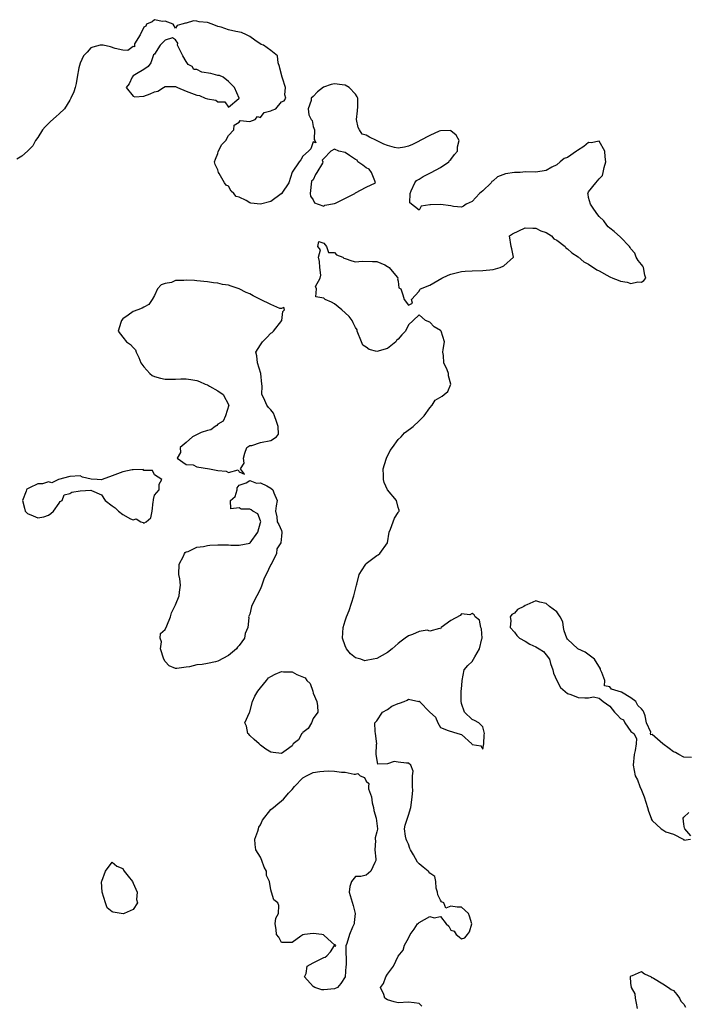
# Model space of a CAD drawing. Units: inches. Extents: x 2682000 to 2685000, y 1551000 to 1552700.
# Drawn here: x 2682432 to 2682558, y 1551340 to 1551526 of the extents above; entities that cross this region are included whole.
import ezdxf

# ---------------------------------------------------------------- set-up
doc = ezdxf.new("R2010")
doc.units = ezdxf.units.IN
doc.header["$MEASUREMENT"] = 0
doc.layers.add('LD26821551_2ft', color=143, linetype='Continuous')

msp = doc.modelspace()

# ---------------------------------------------------------------- linework, layer by layer
at = {"layer": 'LD26821551_2ft', "elevation": 8788}
for points in [[(2682507.5, 1551339.49), (2682507, 1551340), (2682506.07, 1551340.07), (2682505, 1551340.2), (2682503, 1551340.08), (2682502.26, 1551340.26), (2682501, 1551340.65), (2682500.51, 1551341), (2682500.32, 1551341.68), (2682499.72, 1551343), (2682500.27, 1551343.73), (2682500.67, 1551345), (2682501, 1551345.53), (2682502.14, 1551347), (2682503, 1551348.93), (2682503.95, 1551350.05), (2682504.23, 1551351), (2682505, 1551352.3), (2682505.3, 1551353), (2682506.04, 1551354.04), (2682506.7, 1551355), (2682506.84, 1551355.16), (2682507, 1551355.28), (2682509, 1551356.4), (2682509.83, 1551356.17), (2682511, 1551356.41), (2682512.12, 1551355), (2682512.58, 1551354.58), (2682513, 1551353.86), (2682513.61, 1551353.61), (2682514, 1551353), (2682514.58, 1551352.57), (2682515, 1551352.16), (2682515.62, 1551352.38), (2682516.12, 1551353), (2682516.49, 1551353.51), (2682516.96, 1551355), (2682516.5, 1551356.5), (2682516.32, 1551357), (2682515, 1551358.17), (2682514.19, 1551358.19), (2682513, 1551358.37), (2682512, 1551358), (2682511.63, 1551359), (2682511.21, 1551359.21), (2682511, 1551359.5), (2682510.49, 1551360.49), (2682510.44, 1551361), (2682510.23, 1551361.77), (2682510.15, 1551363), (2682509.97, 1551363.97), (2682509, 1551364.59), (2682508.85, 1551364.85), (2682508.71, 1551365), (2682507.75, 1551365.75), (2682507, 1551366.36), (2682506.69, 1551366.69), (2682505.91, 1551368.09), (2682505.34, 1551369), (2682505.25, 1551369.25), (2682505, 1551370.05), (2682504.68, 1551370.68), (2682504.55, 1551371), (2682504.42, 1551371.58), (2682504.24, 1551373), (2682504.32, 1551373.68), (2682504.77, 1551375), (2682505, 1551375.53), (2682505.42, 1551377), (2682505.46, 1551377.46), (2682505.69, 1551379), (2682505.8, 1551380.2), (2682505.72, 1551381), (2682505.74, 1551381.74), (2682505.75, 1551383), (2682505.86, 1551383.86), (2682505.41, 1551385), (2682505, 1551385.39), (2682504.61, 1551385.39), (2682503, 1551385.56), (2682502.29, 1551385.71), (2682501, 1551385.23), (2682499.18, 1551385.18), (2682498.89, 1551387), (2682498.95, 1551388.95), (2682498.97, 1551389), (2682498.76, 1551391), (2682498.67, 1551391.33), (2682498.65, 1551393), (2682499, 1551393.4), (2682500.05, 1551395), (2682501, 1551395.5), (2682501.86, 1551396.14), (2682503, 1551396.67), (2682503.28, 1551396.72), (2682504.14, 1551397), (2682504.74, 1551397.26), (2682505, 1551397.48), (2682506.96, 1551397.04), (2682507, 1551397.07), (2682507.07, 1551397.07), (2682507.07, 1551397), (2682509, 1551395), (2682510.09, 1551394.09), (2682510.53, 1551393), (2682511, 1551392.13), (2682512.47, 1551391.53), (2682514.32, 1551391), (2682515, 1551390.82), (2682516.93, 1551389), (2682517, 1551388.91), (2682518.65, 1551388.65), (2682519, 1551388.03), (2682519.22, 1551389), (2682519.29, 1551390.71), (2682519.33, 1551391), (2682519, 1551392.27), (2682518.25, 1551393), (2682517.42, 1551393.42), (2682517, 1551393.66), (2682515.58, 1551395), (2682515, 1551396.63), (2682514.9, 1551397.1), (2682514.95, 1551399), (2682515, 1551399.42), (2682515.12, 1551400.88), (2682515.1, 1551401), (2682515.52, 1551403), (2682516.18, 1551403.82), (2682517, 1551404.61), (2682517.48, 1551405.48), (2682518.42, 1551407), (2682518.85, 1551408.85), (2682518.87, 1551409), (2682518.77, 1551410.77), (2682518.61, 1551411), (2682518.42, 1551412.42), (2682517.59, 1551413), (2682517.39, 1551413.39), (2682517, 1551413.64), (2682516.57, 1551413.43), (2682515, 1551413.62), (2682514.71, 1551413.29), (2682513, 1551412.32), (2682511.13, 1551411), (2682511, 1551410.74), (2682510.81, 1551410.81), (2682509, 1551410.3), (2682508.49, 1551410.49), (2682507, 1551410.23), (2682505.71, 1551409.71), (2682505, 1551409.41), (2682504.33, 1551409), (2682503.6, 1551408.4), (2682503, 1551407.97), (2682501.88, 1551407), (2682501, 1551406.27), (2682499, 1551405.14), (2682498.3, 1551405), (2682497, 1551404.77), (2682496.73, 1551404.73), (2682496, 1551405), (2682495.22, 1551405.22), (2682495, 1551405.31), (2682494.03, 1551406.03), (2682493.29, 1551407), (2682493, 1551407.56), (2682492.51, 1551409), (2682492.64, 1551411), (2682493, 1551412.24), (2682493.27, 1551413), (2682493.75, 1551414.25), (2682494.66, 1551417), (2682495.14, 1551419), (2682495.21, 1551419.21), (2682495.69, 1551421), (2682496.77, 1551422.77), (2682496.89, 1551423), (2682497, 1551423.13), (2682499, 1551424.64), (2682499.24, 1551424.76), (2682499.58, 1551425), (2682501, 1551427), (2682501.33, 1551429), (2682501.57, 1551429.57), (2682502.35, 1551431.65), (2682503, 1551432.73), (2682503.12, 1551432.89), (2682503.23, 1551433), (2682503.19, 1551433.19), (2682503, 1551433.7), (2682502.71, 1551435), (2682501.04, 1551437.04), (2682500.38, 1551438.38), (2682500.24, 1551439), (2682500.26, 1551439.74), (2682500.22, 1551441), (2682500.79, 1551442.79), (2682500.84, 1551443), (2682501.54, 1551444.46), (2682501.98, 1551445), (2682503, 1551446.53), (2682503.59, 1551447), (2682504.22, 1551447.78), (2682505.38, 1551448.62), (2682505.84, 1551449), (2682507, 1551450.04), (2682507.92, 1551451), (2682509, 1551452.53), (2682509.43, 1551453), (2682510.02, 1551453.98), (2682511.31, 1551454.69), (2682511.74, 1551455), (2682512.41, 1551455.59), (2682513, 1551457), (2682512.54, 1551458.54), (2682512.55, 1551459), (2682512.3, 1551459.7), (2682511.67, 1551461), (2682511.59, 1551462.41), (2682511.48, 1551463), (2682511.55, 1551463.55), (2682511.76, 1551465), (2682511.18, 1551467), (2682511, 1551467.15), (2682509.82, 1551467.82), (2682509, 1551468.69), (2682508.16, 1551469), (2682507, 1551470.08), (2682505.84, 1551469), (2682505, 1551468.18), (2682504.42, 1551467), (2682503.73, 1551466.27), (2682503, 1551465.46), (2682502.74, 1551465.26), (2682502.57, 1551465), (2682501, 1551463.7), (2682499, 1551463.15), (2682497.56, 1551463.56), (2682497, 1551463.97), (2682496.36, 1551464.36), (2682496.09, 1551465), (2682495.31, 1551467), (2682495.27, 1551467.27), (2682495, 1551467.68), (2682494.56, 1551468.56), (2682494.32, 1551469), (2682493.76, 1551469.76), (2682493, 1551470.43), (2682492.4, 1551471), (2682491, 1551472.18), (2682490.46, 1551472.46), (2682489.25, 1551473), (2682489, 1551473.23), (2682487.48, 1551473.48), (2682487.59, 1551475), (2682487.44, 1551475.44), (2682488.27, 1551477), (2682488.43, 1551477.57), (2682488.25, 1551479), (2682488.18, 1551480.18), (2682487.96, 1551481), (2682488.39, 1551482.39), (2682487.84, 1551483), (2682488.06, 1551483.94), (2682489, 1551483.6), (2682489.49, 1551483), (2682489.88, 1551481.88), (2682491, 1551481.87), (2682491.4, 1551481.4), (2682492.57, 1551481), (2682492.77, 1551480.77), (2682493, 1551480.75), (2682494.27, 1551480.27), (2682495, 1551480.12), (2682496.2, 1551480.2), (2682498.15, 1551480.15), (2682499, 1551480.16), (2682500.48, 1551479.52), (2682501, 1551479.23), (2682501.12, 1551479.12), (2682501.32, 1551479), (2682502.83, 1551477.17), (2682502.94, 1551477), (2682502.91, 1551476.91), (2682503, 1551476.47), (2682503.15, 1551475.15), (2682503.54, 1551475), (2682503.88, 1551473.88), (2682504.18, 1551473), (2682505, 1551471.92), (2682505.72, 1551472.28), (2682505.55, 1551473), (2682507, 1551474.52), (2682507.11, 1551474.89), (2682507.22, 1551475), (2682509, 1551475.69), (2682510.54, 1551476.54), (2682511.28, 1551477), (2682512.45, 1551477.55), (2682513, 1551477.76), (2682513.97, 1551478.03), (2682515, 1551478.24), (2682515.7, 1551478.3), (2682517, 1551478.38), (2682519, 1551478.46), (2682521, 1551478.67), (2682522.29, 1551479), (2682523, 1551479.32), (2682524.83, 1551481), (2682524.52, 1551482.52), (2682524.39, 1551483), (2682524.08, 1551485), (2682524.63, 1551485.37), (2682527, 1551486.53), (2682528.44, 1551486.44), (2682529, 1551486.48), (2682529.95, 1551485.95), (2682531, 1551485.62), (2682532.01, 1551485), (2682532.45, 1551484.45), (2682533, 1551484.18), (2682534.54, 1551483), (2682534.72, 1551482.72), (2682535, 1551482.58), (2682535.82, 1551481.82), (2682537.03, 1551481.03), (2682538.07, 1551480.07), (2682539, 1551479.64), (2682540.55, 1551478.55), (2682541, 1551478.38), (2682542.42, 1551477.58), (2682543, 1551477.27), (2682543.58, 1551477), (2682544.6, 1551476.6), (2682545, 1551476.42), (2682546.28, 1551476.28), (2682547, 1551476.01), (2682548.3, 1551476.3), (2682549, 1551476.27), (2682549.45, 1551476.55), (2682549.81, 1551477), (2682549.6, 1551477.6), (2682549.38, 1551479), (2682549.26, 1551479.26), (2682549, 1551479.62), (2682548.35, 1551480.35), (2682548, 1551481), (2682547.73, 1551481.73), (2682547, 1551482.58), (2682546.83, 1551482.83), (2682546.7, 1551483), (2682545, 1551484.74), (2682543.85, 1551485.85), (2682543, 1551486.47), (2682542.72, 1551486.72), (2682542.43, 1551487), (2682541.86, 1551487.86), (2682541, 1551488.67), (2682540.73, 1551489), (2682539.98, 1551490.02), (2682539.37, 1551491), (2682539, 1551492.26), (2682538.89, 1551492.89), (2682538.82, 1551493), (2682539, 1551493.31), (2682540.34, 1551495), (2682541, 1551495.76), (2682541.59, 1551496.41), (2682541.74, 1551497), (2682541.92, 1551497.92), (2682542.22, 1551499), (2682542.1, 1551499.9), (2682542.08, 1551501), (2682541, 1551502.88), (2682539.45, 1551502.55), (2682539, 1551502.63), (2682538.1, 1551501.9), (2682536.87, 1551501.13), (2682536.69, 1551501), (2682535, 1551499.83), (2682534.39, 1551499.61), (2682533.65, 1551499), (2682533, 1551498.41), (2682532.05, 1551497.95), (2682531, 1551497.33), (2682529, 1551497.04), (2682527.1, 1551497.1), (2682526.07, 1551497), (2682525, 1551496.95), (2682523.29, 1551496.71), (2682521.82, 1551496.18), (2682521, 1551495.41), (2682520.74, 1551495.26), (2682520.61, 1551495), (2682519, 1551493.52), (2682518.39, 1551493), (2682517, 1551491.52), (2682515.89, 1551491), (2682515.39, 1551490.6), (2682515, 1551490.44), (2682513.48, 1551490.52), (2682513, 1551490.65), (2682511, 1551490.93), (2682509.12, 1551490.88), (2682509, 1551490.83), (2682507.4, 1551490.6), (2682507, 1551489.84), (2682505.22, 1551491.22), (2682505.32, 1551493), (2682505.48, 1551493.48), (2682506.16, 1551495), (2682506.52, 1551495.48), (2682507, 1551495.73), (2682507.77, 1551496.23), (2682509.11, 1551496.89), (2682509.28, 1551497), (2682511, 1551497.93), (2682512.62, 1551499), (2682512.75, 1551499.25), (2682513, 1551499.42), (2682513.66, 1551500.34), (2682514.22, 1551501), (2682514.21, 1551501.79), (2682514.54, 1551503), (2682514, 1551504.01), (2682513, 1551504.87), (2682512.9, 1551504.9), (2682511, 1551504.84), (2682510.75, 1551504.75), (2682509, 1551503.95), (2682507.16, 1551503), (2682507.07, 1551502.93), (2682507, 1551502.91), (2682505.75, 1551502.25), (2682505, 1551501.95), (2682504.23, 1551501.77), (2682503, 1551501.56), (2682502.31, 1551501.69), (2682501, 1551502.05), (2682500.35, 1551502.35), (2682498.91, 1551503), (2682497.62, 1551503.62), (2682497, 1551504), (2682496.22, 1551504.22), (2682495.74, 1551505), (2682495.48, 1551505.48), (2682495.18, 1551507), (2682495.37, 1551508.63), (2682495.44, 1551509.43), (2682495.4, 1551511), (2682495.28, 1551511.28), (2682495, 1551511.76), (2682493.8, 1551513), (2682493, 1551513.46), (2682492.47, 1551513.53), (2682491, 1551513.69), (2682490.4, 1551513.6), (2682488.93, 1551513.07), (2682487.77, 1551512.23), (2682487, 1551511.32), (2682486.58, 1551511), (2682486.59, 1551510.59), (2682486.03, 1551509), (2682486.15, 1551507.85), (2682486.62, 1551507), (2682486.81, 1551506.81), (2682487, 1551505.64), (2682487.22, 1551505), (2682487.19, 1551503.19), (2682487.3, 1551503), (2682487.45, 1551502.55), (2682487, 1551502.78), (2682486.53, 1551501.47), (2682486.11, 1551501), (2682485, 1551500.05), (2682484.65, 1551499.35), (2682484.36, 1551499), (2682483.02, 1551497.02), (2682482.36, 1551495), (2682481.07, 1551493.07), (2682481.03, 1551492.97), (2682480.94, 1551492.94), (2682479, 1551491.52), (2682477, 1551490.96), (2682475.19, 1551491.19), (2682475, 1551491.24), (2682474.33, 1551491.67), (2682473, 1551492.3), (2682472.45, 1551492.45), (2682471.99, 1551493), (2682471.46, 1551493.46), (2682471, 1551494.4), (2682470.57, 1551494.57), (2682470.23, 1551495), (2682469.22, 1551496.78), (2682469.08, 1551497), (2682469, 1551497.49), (2682468.49, 1551498.49), (2682468.37, 1551499), (2682468.52, 1551499.48), (2682469, 1551500.57), (2682469.06, 1551500.94), (2682469.75, 1551502.25), (2682470.5, 1551503), (2682471, 1551503.95), (2682471.97, 1551505), (2682472.06, 1551505.94), (2682473, 1551506.45), (2682473.19, 1551506.81), (2682475, 1551506.59), (2682476.02, 1551507), (2682476.44, 1551507.56), (2682477, 1551507.39), (2682477.71, 1551508.29), (2682479, 1551508.61), (2682479.24, 1551508.76), (2682479.91, 1551509), (2682481, 1551510.29), (2682481.49, 1551510.51), (2682481.83, 1551511), (2682481.63, 1551511.63), (2682481.75, 1551513), (2682481.21, 1551514.79), (2682481.11, 1551515), (2682480.69, 1551516.69), (2682480.6, 1551517), (2682480.34, 1551517.66), (2682480.26, 1551519), (2682479, 1551520.02), (2682477.6, 1551521), (2682477.18, 1551521.18), (2682475.96, 1551521.96), (2682475, 1551522.67), (2682474.4, 1551523), (2682473.42, 1551523.42), (2682472.39, 1551523.61), (2682471, 1551523.93), (2682469.59, 1551524.41), (2682469, 1551524.58), (2682467.91, 1551525), (2682467, 1551525.3), (2682465.46, 1551525.46), (2682465, 1551525.59), (2682464.38, 1551525.62), (2682463, 1551525.18), (2682462.84, 1551525.16), (2682462.17, 1551525), (2682461.27, 1551524.73), (2682461, 1551524.22), (2682460.52, 1551525), (2682459, 1551525.58), (2682458.53, 1551525.47), (2682457, 1551525.84), (2682456.54, 1551525.46), (2682455.49, 1551525), (2682455.39, 1551524.61), (2682455, 1551524.44), (2682454.29, 1551523), (2682453.25, 1551521.25), (2682453.24, 1551521), (2682453.26, 1551520.74), (2682453, 1551520.77), (2682451.98, 1551520.02), (2682451, 1551520.11), (2682449.61, 1551520.39), (2682448.68, 1551520.68), (2682447.32, 1551521), (2682447.05, 1551521.05), (2682446.73, 1551521), (2682445.37, 1551520.63), (2682445, 1551520.54), (2682444.27, 1551519.73), (2682443.63, 1551519), (2682443, 1551517.61), (2682442.74, 1551516.74), (2682442.43, 1551515), (2682442.24, 1551513.76), (2682442, 1551513), (2682441.79, 1551512.21), (2682441.23, 1551511), (2682441, 1551510.65), (2682439.99, 1551509), (2682439, 1551508.03), (2682438.44, 1551507.56), (2682437.39, 1551506.61), (2682436.38, 1551505.62), (2682435.87, 1551505), (2682435, 1551503.6), (2682434.53, 1551503), (2682434.01, 1551501.99), (2682433, 1551500.98), (2682431.95, 1551500.05), (2682431, 1551499.51)], [(2682558.44, 1551386.44), (2682557, 1551386.54), (2682556.04, 1551387), (2682555.39, 1551387.39), (2682555, 1551387.53), (2682554.18, 1551388.18), (2682553, 1551389), (2682551, 1551390.79), (2682550.74, 1551390.74), (2682550.68, 1551391), (2682550.74, 1551391.26), (2682549.95, 1551393), (2682549.69, 1551394.31), (2682549.44, 1551395), (2682549.28, 1551395.28), (2682549, 1551395.67), (2682548.29, 1551396.29), (2682547.94, 1551397), (2682547, 1551397.75), (2682545.23, 1551398.77), (2682544.6, 1551399), (2682543.34, 1551399.34), (2682543, 1551399.82), (2682542.01, 1551400.01), (2682542.07, 1551401), (2682541.47, 1551402.53), (2682541.23, 1551403), (2682541.23, 1551403.23), (2682540.13, 1551405), (2682538.35, 1551406.35), (2682536.96, 1551406.96), (2682535, 1551408.81), (2682534.88, 1551409), (2682534.35, 1551410.35), (2682534.28, 1551411), (2682534.11, 1551412.11), (2682533.6, 1551413), (2682533, 1551413.96), (2682531.64, 1551415), (2682531, 1551415.55), (2682529.79, 1551415.79), (2682529, 1551416.05), (2682527.31, 1551415.31), (2682527, 1551415.19), (2682526.74, 1551415), (2682525.56, 1551414.44), (2682525, 1551413.73), (2682524.52, 1551413.48), (2682524.2, 1551413), (2682524.31, 1551412.31), (2682524.15, 1551411), (2682525, 1551410.15), (2682525.47, 1551409.47), (2682525.96, 1551409), (2682527, 1551408.43), (2682527.87, 1551407.87), (2682529, 1551407.37), (2682529.68, 1551407), (2682530.48, 1551406.48), (2682531, 1551405.86), (2682531.63, 1551405), (2682531.8, 1551404.2), (2682532.24, 1551403), (2682532.38, 1551402.38), (2682532.98, 1551401), (2682533.7, 1551399.7), (2682535, 1551398.54), (2682535.65, 1551398.35), (2682537, 1551397.77), (2682538.26, 1551397.74), (2682539, 1551397.75), (2682539.93, 1551397.93), (2682541, 1551397.64), (2682541.72, 1551397), (2682543, 1551396.16), (2682543.87, 1551395), (2682544.47, 1551394.47), (2682545, 1551393.84), (2682545.58, 1551393.58), (2682545.82, 1551393), (2682547, 1551391.38), (2682547.52, 1551391), (2682548.07, 1551390.07), (2682547.95, 1551389), (2682547.78, 1551387.78), (2682547.57, 1551387), (2682547.38, 1551385), (2682547.82, 1551383), (2682548.24, 1551382.24), (2682548.69, 1551381), (2682549, 1551380.25), (2682549.47, 1551379), (2682550.14, 1551377), (2682550.3, 1551376.3), (2682550.81, 1551375), (2682550.84, 1551374.84), (2682551, 1551374.57), (2682552.72, 1551373), (2682553, 1551372.77), (2682553.61, 1551372.39), (2682555, 1551371.96), (2682556.84, 1551371), (2682556.96, 1551370.96), (2682557, 1551370.82), (2682558.23, 1551371)], [(2682558.32, 1551371.68), (2682557.15, 1551373), (2682557.11, 1551373.11), (2682557, 1551373.85), (2682556.87, 1551375), (2682557, 1551375.17), (2682557.91, 1551376.09)], [(2682548.25, 1551339), (2682548.05, 1551340.05), (2682547.83, 1551341), (2682547.8, 1551341.8), (2682547.11, 1551343), (2682547, 1551343.81), (2682546.88, 1551345), (2682547, 1551345.18), (2682547.29, 1551345.29), (2682549, 1551346.04), (2682549.58, 1551345.58), (2682550.79, 1551345), (2682550.88, 1551344.88), (2682551, 1551344.89), (2682551.23, 1551344.77), (2682553, 1551343.7), (2682554.1, 1551343), (2682554.61, 1551342.61), (2682555, 1551342.4), (2682555.65, 1551341.65), (2682556.14, 1551341), (2682556.41, 1551340.41), (2682557, 1551339.86), (2682557.29, 1551339.29)]]:
    msp.add_lwpolyline(points, dxfattribs=at)
for points in [[(2682468.61, 1551510.61), (2682469, 1551510.34), (2682470.3, 1551510.3), (2682471, 1551509.3), (2682472.96, 1551510.96), (2682473, 1551510.96), (2682473, 1551511), (2682472.12, 1551513), (2682471, 1551514.16), (2682469.95, 1551515), (2682469.28, 1551515.28), (2682469, 1551515.32), (2682467.66, 1551515.66), (2682465.95, 1551515.95), (2682465, 1551516.42), (2682464.42, 1551516.42), (2682464.14, 1551517), (2682463.39, 1551517.39), (2682463, 1551517.94), (2682462.33, 1551519), (2682461.36, 1551521), (2682461.4, 1551521.4), (2682461, 1551522.03), (2682460.38, 1551522.38), (2682459, 1551521.98), (2682458.05, 1551521), (2682457, 1551519.34), (2682456.79, 1551519.21), (2682456.78, 1551519), (2682456.34, 1551517.66), (2682455.79, 1551517), (2682455, 1551516.42), (2682453.6, 1551515.6), (2682453, 1551515.22), (2682452.8, 1551515), (2682452.25, 1551513.75), (2682451.67, 1551513), (2682453, 1551511.37), (2682453.29, 1551511.29), (2682455, 1551511.42), (2682456.18, 1551511.82), (2682457, 1551512.19), (2682457.65, 1551512.35), (2682458.71, 1551513), (2682459, 1551513.24), (2682460.79, 1551513.21), (2682461, 1551513.19), (2682461.35, 1551513), (2682463, 1551512.33), (2682465, 1551511.57), (2682465.49, 1551511.49), (2682466.59, 1551511), (2682467, 1551510.86)], [(2682491, 1551501.37), (2682490.34, 1551501), (2682489, 1551499.63), (2682488.67, 1551499.33), (2682488.82, 1551499), (2682488.71, 1551498.71), (2682487.68, 1551497), (2682487.4, 1551496.6), (2682487, 1551495.59), (2682486.67, 1551495.33), (2682486.39, 1551493), (2682486.49, 1551492.49), (2682487, 1551491.8), (2682487.23, 1551491.23), (2682487.94, 1551491), (2682489, 1551490.63), (2682489.19, 1551490.81), (2682491, 1551491.11), (2682491.18, 1551491.18), (2682494.84, 1551493), (2682495, 1551493.14), (2682497, 1551494.18), (2682498.72, 1551495), (2682498.59, 1551495.41), (2682498, 1551497), (2682497.58, 1551497.58), (2682497, 1551497.85), (2682496.37, 1551498.37), (2682495.43, 1551499), (2682495.3, 1551499.3), (2682495, 1551499.45), (2682493.84, 1551500.16), (2682493, 1551500.73), (2682491.83, 1551501)], [(2682475, 1551445.4), (2682475.41, 1551445.41), (2682477, 1551445.93), (2682479, 1551446.31), (2682480.03, 1551447), (2682480.44, 1551447.56), (2682480.37, 1551449), (2682480.06, 1551449.94), (2682479.67, 1551451), (2682479.51, 1551451.51), (2682479, 1551452.13), (2682478.57, 1551452.57), (2682478.25, 1551453), (2682477.68, 1551454.32), (2682477.31, 1551455), (2682477.32, 1551456.68), (2682477.26, 1551457), (2682477.08, 1551459), (2682476.46, 1551461), (2682476.35, 1551462.35), (2682476.16, 1551463), (2682477, 1551464.42), (2682477.38, 1551465), (2682478.22, 1551465.78), (2682479, 1551466.6), (2682479.24, 1551466.76), (2682479.46, 1551467), (2682481.04, 1551469), (2682481.27, 1551470.73), (2682481.58, 1551471), (2682481.44, 1551471.44), (2682481, 1551471.27), (2682480.71, 1551471.29), (2682479, 1551472.05), (2682477, 1551473), (2682475.66, 1551473.66), (2682475, 1551474.02), (2682474.31, 1551474.31), (2682473, 1551474.99), (2682471.47, 1551475.47), (2682471, 1551475.67), (2682469.83, 1551475.83), (2682469, 1551476.06), (2682468.13, 1551476.13), (2682467, 1551476.32), (2682465, 1551476.53), (2682464.55, 1551476.55), (2682463, 1551476.63), (2682462.56, 1551476.56), (2682461, 1551476.54), (2682460.21, 1551476.21), (2682459, 1551475.97), (2682458.28, 1551475.72), (2682457.58, 1551475), (2682457, 1551473.75), (2682456.58, 1551473), (2682455.95, 1551472.05), (2682455, 1551471.54), (2682454.68, 1551471.32), (2682453.87, 1551471), (2682453, 1551470.74), (2682452.01, 1551470.01), (2682451, 1551469.31), (2682450.77, 1551469), (2682450.63, 1551468.63), (2682450.13, 1551467), (2682451, 1551465.87), (2682451.71, 1551465), (2682452.45, 1551464.45), (2682453, 1551463.93), (2682453.45, 1551463.45), (2682453.53, 1551463), (2682454.02, 1551462.02), (2682454.43, 1551461), (2682455, 1551460.23), (2682456.11, 1551459), (2682456.59, 1551458.59), (2682457, 1551458.45), (2682458.11, 1551458.11), (2682459, 1551457.91), (2682459.95, 1551457.95), (2682461, 1551457.9), (2682462.01, 1551458.01), (2682463, 1551458), (2682463.89, 1551457.89), (2682465, 1551457.66), (2682465.5, 1551457.5), (2682466.59, 1551457), (2682467, 1551456.84), (2682467.41, 1551456.59), (2682469, 1551455.7), (2682469.96, 1551455), (2682471.03, 1551453), (2682470.41, 1551451), (2682469.98, 1551450.02), (2682469, 1551449.4), (2682468.81, 1551449.19), (2682468.45, 1551449), (2682467.67, 1551448.33), (2682467, 1551448.25), (2682465.82, 1551447.82), (2682464.18, 1551447), (2682463, 1551445.99), (2682461.83, 1551445), (2682461.95, 1551444.05), (2682461.29, 1551443), (2682463, 1551441.78), (2682464.29, 1551441.71), (2682465, 1551441.38), (2682467.39, 1551441), (2682469, 1551440.65), (2682470.56, 1551440.56), (2682471, 1551440.3), (2682472.78, 1551440.78), (2682473, 1551440.42), (2682474.01, 1551439.99), (2682473.26, 1551441), (2682473.95, 1551442.05), (2682473.81, 1551443), (2682474.05, 1551443.95), (2682474.43, 1551445)], [(2682453, 1551431.33), (2682453.55, 1551431.55), (2682454.44, 1551431), (2682454.84, 1551430.84), (2682455, 1551430.72), (2682455.43, 1551431), (2682456.3, 1551431.7), (2682456.55, 1551433), (2682456.75, 1551434.75), (2682456.83, 1551435), (2682456.82, 1551435.18), (2682457, 1551436.04), (2682457.91, 1551437), (2682457.91, 1551438.09), (2682458.4, 1551439), (2682457, 1551439.86), (2682456.64, 1551440.64), (2682455, 1551440.69), (2682454.84, 1551440.85), (2682453, 1551440.79), (2682452.8, 1551440.8), (2682451, 1551440.41), (2682449, 1551439.66), (2682447.1, 1551439), (2682447, 1551438.9), (2682446.17, 1551439), (2682445.06, 1551439.06), (2682443.44, 1551439.44), (2682443, 1551439.65), (2682441, 1551439.54), (2682438.86, 1551439), (2682437.63, 1551438.37), (2682437, 1551438.54), (2682435.85, 1551438.15), (2682435, 1551438.18), (2682433.39, 1551437.39), (2682433, 1551437.22), (2682432.88, 1551437.12), (2682432.82, 1551437), (2682432.79, 1551436.79), (2682432.1, 1551435), (2682432.43, 1551433.57), (2682432.58, 1551433), (2682432.77, 1551432.77), (2682433, 1551432.57), (2682434.1, 1551432.1), (2682435, 1551431.73), (2682436.09, 1551431.91), (2682437, 1551432.25), (2682437.46, 1551432.54), (2682437.92, 1551433), (2682439, 1551434.53), (2682439.21, 1551434.79), (2682439.59, 1551435), (2682439.92, 1551436.08), (2682441, 1551436.33), (2682441.42, 1551436.58), (2682443, 1551436.8), (2682445, 1551436.95), (2682445.12, 1551436.88), (2682447, 1551436.07), (2682447.72, 1551435), (2682449, 1551433.99), (2682449.6, 1551433.6), (2682450.22, 1551433), (2682451, 1551432.35), (2682452.47, 1551431.53)], [(2682472.48, 1551407), (2682471, 1551405.73), (2682469, 1551404.66), (2682468.54, 1551404.54), (2682467, 1551404.2), (2682466.01, 1551404.01), (2682465, 1551403.93), (2682463.6, 1551403.6), (2682463, 1551403.54), (2682461.25, 1551403.25), (2682461, 1551403.27), (2682459.77, 1551403.77), (2682459, 1551404.59), (2682458.78, 1551405), (2682458.14, 1551407), (2682458.3, 1551408.3), (2682458.1, 1551409), (2682458.15, 1551409.85), (2682459, 1551410.65), (2682459.31, 1551411.31), (2682460.01, 1551413), (2682460.21, 1551413.79), (2682461, 1551415.31), (2682461.68, 1551417), (2682461.7, 1551417.7), (2682461.9, 1551419), (2682461.8, 1551420.2), (2682461.63, 1551421), (2682461.67, 1551423), (2682462.47, 1551424.47), (2682462.69, 1551425), (2682462.8, 1551425.2), (2682463, 1551425.28), (2682463.39, 1551425.39), (2682465, 1551426.21), (2682466.29, 1551426.29), (2682467, 1551426.48), (2682467.44, 1551426.56), (2682469, 1551426.65), (2682471, 1551426.65), (2682471.41, 1551426.59), (2682473, 1551426.55), (2682475, 1551426.97), (2682475.06, 1551427), (2682476.52, 1551429), (2682477, 1551430.85), (2682477.1, 1551431), (2682477, 1551431.16), (2682476.5, 1551432.5), (2682475.59, 1551433), (2682475.27, 1551433.27), (2682475, 1551433.37), (2682473.37, 1551433.37), (2682473, 1551433.59), (2682471.42, 1551433.42), (2682471.39, 1551435), (2682472.24, 1551435.76), (2682472.63, 1551437), (2682472.61, 1551437.39), (2682473, 1551437.89), (2682474.34, 1551438.34), (2682475, 1551438.8), (2682476.29, 1551438.29), (2682477, 1551438.36), (2682478.25, 1551437.75), (2682479, 1551437.31), (2682479.34, 1551437), (2682479.56, 1551436.44), (2682480.18, 1551435), (2682479.98, 1551433.98), (2682479.84, 1551433), (2682480.09, 1551431.91), (2682480.17, 1551431), (2682480.49, 1551430.49), (2682481, 1551429.31), (2682481.06, 1551429), (2682481.05, 1551428.95), (2682481, 1551428.29), (2682480.84, 1551427), (2682480.11, 1551425.89), (2682480.02, 1551425), (2682479.14, 1551423.14), (2682479, 1551422.91), (2682478.07, 1551421), (2682477.69, 1551420.31), (2682477.28, 1551419), (2682477, 1551418.33), (2682476.34, 1551417), (2682475.65, 1551415.65), (2682475.34, 1551415), (2682475, 1551413.52), (2682474.83, 1551413.17), (2682474.79, 1551413), (2682474.81, 1551412.81), (2682474.63, 1551411), (2682474.14, 1551409.86), (2682474, 1551409), (2682473, 1551407.64), (2682472.68, 1551407.32)], [(2682483, 1551388.63), (2682481.86, 1551387.86), (2682481, 1551387.18), (2682479.39, 1551387.39), (2682479, 1551387.43), (2682478.04, 1551388.04), (2682477, 1551388.76), (2682476.77, 1551389), (2682475.83, 1551389.83), (2682475, 1551390.62), (2682474.84, 1551390.84), (2682474.64, 1551391), (2682474.36, 1551392.36), (2682474.1, 1551393), (2682474.92, 1551394.92), (2682475, 1551395.06), (2682475.54, 1551397), (2682475.97, 1551398.03), (2682476.5, 1551399), (2682477, 1551399.63), (2682478.17, 1551401), (2682478.53, 1551401.47), (2682479, 1551401.77), (2682479.82, 1551402.18), (2682481, 1551402.67), (2682481.38, 1551402.62), (2682483, 1551402.66), (2682483.87, 1551402.13), (2682485.49, 1551401.49), (2682485.77, 1551401), (2682486.43, 1551400.43), (2682486.91, 1551399), (2682487, 1551398.62), (2682487.64, 1551397), (2682487.81, 1551396.19), (2682487.84, 1551395), (2682487, 1551393.81), (2682486.66, 1551393), (2682486.05, 1551391.95), (2682485, 1551391.16), (2682484.94, 1551391.06), (2682484.86, 1551391), (2682484.23, 1551389.77), (2682483.22, 1551389)], [(2682493.18, 1551347.18), (2682493.14, 1551347), (2682493, 1551345), (2682492.22, 1551343.78), (2682491.58, 1551343), (2682491, 1551342.72), (2682489, 1551342.55), (2682488.58, 1551342.58), (2682487.3, 1551343), (2682487, 1551343.21), (2682485.33, 1551345), (2682485.63, 1551345.63), (2682485.84, 1551347), (2682487, 1551347.66), (2682489, 1551348.69), (2682489.26, 1551348.74), (2682489.56, 1551349), (2682490.24, 1551349.76), (2682491, 1551350.93), (2682491.21, 1551350.79), (2682491.24, 1551351), (2682491.08, 1551351.08), (2682491, 1551351.07), (2682490.45, 1551351.55), (2682489, 1551352.89), (2682488.93, 1551352.93), (2682488.62, 1551353), (2682487, 1551353.22), (2682485.31, 1551353), (2682485, 1551352.92), (2682484.67, 1551352.67), (2682483, 1551351.51), (2682482.48, 1551351.52), (2682481, 1551351.49), (2682480.5, 1551352.5), (2682480.04, 1551353), (2682479.98, 1551353.98), (2682479.78, 1551355), (2682479.9, 1551356.1), (2682480.44, 1551357), (2682480.46, 1551358.46), (2682480.27, 1551359), (2682479.56, 1551359.56), (2682479.1, 1551361), (2682479, 1551361.43), (2682478.73, 1551363), (2682478.15, 1551364.15), (2682478.19, 1551365), (2682477.75, 1551365.75), (2682477.29, 1551367), (2682477, 1551367.61), (2682476.16, 1551369), (2682476.01, 1551370.01), (2682475.96, 1551371), (2682476.51, 1551372.51), (2682476.67, 1551373), (2682476.73, 1551373.27), (2682477, 1551373.72), (2682477.4, 1551374.6), (2682479, 1551376.63), (2682479.49, 1551377), (2682480.28, 1551377.72), (2682481, 1551378.27), (2682481.4, 1551378.6), (2682481.75, 1551379), (2682482.29, 1551379.71), (2682483, 1551380.43), (2682483.46, 1551381), (2682485, 1551382.58), (2682485.73, 1551383), (2682487, 1551383.59), (2682488.22, 1551383.78), (2682489, 1551383.85), (2682489.9, 1551383.9), (2682491, 1551383.87), (2682492.32, 1551383.68), (2682493, 1551383.7), (2682494.72, 1551383.28), (2682495, 1551383.29), (2682495.41, 1551383.41), (2682495.87, 1551383), (2682496.67, 1551382.67), (2682497, 1551382), (2682497.51, 1551381.51), (2682497.44, 1551381), (2682497.45, 1551380.55), (2682498, 1551379), (2682498.14, 1551377.86), (2682498.36, 1551377), (2682498.45, 1551376.45), (2682498.86, 1551375), (2682499.14, 1551373), (2682499.1, 1551372.9), (2682499, 1551372.38), (2682498.71, 1551371.29), (2682498.66, 1551371), (2682498.72, 1551370.72), (2682498.65, 1551369), (2682498.78, 1551367.22), (2682498.81, 1551367), (2682498.61, 1551366.61), (2682497.85, 1551365), (2682497, 1551364.2), (2682495.97, 1551363.97), (2682495, 1551363.95), (2682494.19, 1551363), (2682493.92, 1551362.08), (2682493.78, 1551361), (2682494.5, 1551358.5), (2682494.88, 1551357), (2682494.74, 1551355.26), (2682494.69, 1551355), (2682494.38, 1551354.38), (2682493.82, 1551353), (2682493.34, 1551351.34), (2682493.13, 1551350.87)], [(2682451.17, 1551365.17), (2682451.26, 1551365), (2682452.04, 1551364.04), (2682452.83, 1551363), (2682453, 1551362.71), (2682453.75, 1551361), (2682453.64, 1551359.64), (2682453.8, 1551359), (2682453, 1551357.72), (2682451.26, 1551357), (2682451.09, 1551356.91), (2682449.21, 1551357.21), (2682449, 1551357.29), (2682448.06, 1551358.06), (2682447.73, 1551359), (2682447.12, 1551361), (2682447.02, 1551362.98), (2682447.07, 1551363.07), (2682447.73, 1551365), (2682449, 1551366.67), (2682449.91, 1551365.91), (2682451, 1551365.47)]]:
    msp.add_lwpolyline(points, close=True, dxfattribs=at)

doc.saveas('drawing.dxf')
